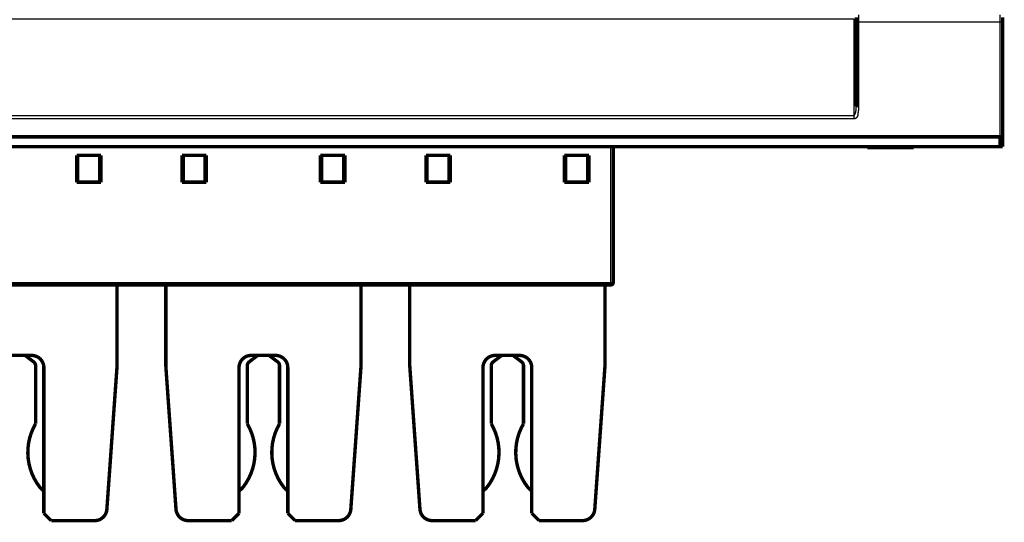
# Model space of a CAD drawing. Extents: x 24 to 826, y 6 to 554.
# Drawn here: x 218 to 420, y 275 to 378 of the extents above; entities that cross this region are included whole.
import ezdxf

# ---------------------------------------------------------------- set-up
doc = ezdxf.new("R2010")
doc.units = 0
doc.layers.add('2', color=7, linetype='CONTINUOUS')

msp = doc.modelspace()

# ---------------------------------------------------------------- linework, layer by layer
at = {"layer": '2', "color": 3, "linetype": 'CONTINUOUS'}
for p, q in [((389.07431, 378.449), (389.07431, 358.61009)), ((390.07431, 377.8041), (389.57431, 377.8041)), ((390.07431, 379.3041), (390.07431, 377.8041)), ((419.07431, 377.8041), (390.07431, 377.8041)), ((419.07431, 377.8041), (419.07431, 379.3041)), ((419.07431, 354.3041), (419.07431, 377.8041)), ((419.57431, 377.8041), (419.07431, 377.8041)), ((389.57431, 360.51707), (390.07431, 360.51707)), ((389.07431, 358.61009), (389.07431, 357.96518)), ((339.27445, 324.4541), (339.27445, 352.3041)), ((146.87445, 324.4541), (339.27445, 324.4541)), ((339.27445, 323.9541), (339.27445, 324.4541)), ((339.27445, 324.4541), (339.77445, 324.4541))]:
    msp.add_line(p, q, dxfattribs=at)
for points in [[(213.8743, 378.449), (221.17431, 378.449), (228.4743, 378.449), (235.77429, 378.449), (243.0743, 378.449), (250.37436, 378.449), (257.6743, 378.449), (264.97406, 378.449), (272.2743, 378.449), (279.57525, 378.449), (286.8743, 378.449, 0.0000000009), (294.17055, 378.449), (301.4743, 378.449), (308.78908, 378.449), (316.07429, 378.449), (323.31595, 378.449), (330.67429, 378.449), (338.20451, 378.449), (345.27428, 378.449), (351.66578, 378.449), (359.87428, 378.449), (372.51723, 378.449), (389.07427, 378.449)], [(389.07427, 358.61013), (381.77427, 358.61013, -0.0000000194), (374.47427, 358.61013, -0.00000002), (367.17428, 358.61012, -0.0000000194), (359.87428, 358.61012, -0.0000000178), (352.57428, 358.61012, -0.0000000164), (345.27428, 358.61012, -0.0000000153), (337.97429, 358.61012), (330.67429, 358.61012, -0.0000000129), (323.37429, 358.61012), (316.07429, 358.61012), (308.77429, 358.61012), (301.4743, 358.61013, -0.000000008), (294.1743, 358.61013), (286.8743, 358.61013), (279.5743, 358.61013), (272.2743, 358.61013), (264.9743, 358.61014), (257.6743, 358.61014), (250.37432, 358.61014), (243.0743, 358.61014), (235.77424, 358.61015), (228.4743, 358.61015), (221.17454, 358.61015), (213.8743, 358.61015, 0.0000000064), (206.57335, 358.61015)], [(389.07427, 357.96518), (381.77427, 357.96518), (374.47427, 357.96518, 0.0000000164), (367.17428, 357.96518, 0.0000000159), (359.87428, 357.96518, 0.000000014), (352.57428, 357.96517), (345.27428, 357.96517), (337.97429, 357.96517), (330.67429, 357.96517), (323.37429, 357.96517), (316.07429, 357.96516), (308.77429, 357.96516), (301.4743, 357.96516), (294.1743, 357.96515), (286.8743, 357.96515), (279.5743, 357.96515), (272.2743, 357.96514), (264.9743, 357.96514), (257.6743, 357.96514), (250.37432, 357.96513), (243.0743, 357.96513), (235.77424, 357.96513), (228.4743, 357.96513, -0.0000000101), (221.17454, 357.96512), (213.8743, 357.96512)], [(134.48279, 358.61015, 0.0000000261), (126.27429, 358.61015, 0.0000000502), (113.63132, 358.61014, 0.000000025), (97.074278, 358.61013)], [(184.6743, 358.61016, 0.0000000117), (177.35951, 358.61016)], [(134.48279, 357.96514, -0.0000000364), (126.27429, 357.96515, -0.0000000684), (113.63132, 357.96516, -0.0000000339), (97.074278, 357.96518)], [(155.47429, 358.61016, 0.0000000207), (147.94406, 358.61016, 0.0000000158), (140.87429, 358.61015)], [(191.97805, 357.96512, -0.0000000168), (184.6743, 357.96512)], [(177.35951, 357.96512, -0.0000000192), (170.0743, 357.96512, -0.0000000189), (162.83264, 357.96513, -0.0000000228), (155.47429, 357.96513, -0.0000000299), (147.94406, 357.96513, -0.0000000228), (140.87429, 357.96514)], [(390.07434, 377.80405), (390.07434, 377.37188, 0.000000058), (390.07434, 376.93971, 0.000000058), (390.07433, 376.50753, 0.000000058), (390.07433, 376.07536, 0.000000058), (390.07433, 375.64319, 0.000000058), (390.07433, 375.21101, 0.000000058), (390.07433, 374.77884, 0.000000058), (390.07433, 374.34667, 0.000000058), (390.07433, 373.91449, 0.000000058), (390.07432, 373.48232, 0.000000058), (390.07432, 373.05015, 0.000000058), (390.07432, 372.61797, 0.000000058), (390.07432, 372.1858, 0.000000058), (390.07432, 371.75362, 0.000000058), (390.07432, 371.32145, 0.000000058), (390.07432, 370.88927, 0.000000058), (390.07432, 370.4571, 0.000000058), (390.07432, 370.02493, 0.000000058), (390.07432, 369.59275, 0.000000058), (390.07432, 369.16058, 0.000000058), (390.07432, 368.7284, 0.000000058), (390.07432, 368.29623, 0.0000000579), (390.07432, 367.86407, 0.000000058), (390.07432, 367.43188, 0.000000058), (390.07432, 366.99965, 0.0000000579), (390.07432, 366.56753, 0.0000000576), (390.07432, 366.13557, 0.000000058), (390.07432, 365.70318, 0.0000000592), (390.07432, 365.27013, 0.0000000576), (390.07432, 364.83883, 0.0000000538), (390.07433, 364.41011, 0.0000000592), (390.07433, 363.97448, 0.0000000707), (390.07433, 363.52867, 0.0000000537), (390.07433, 363.11013, 0.0000000184), (390.07433, 362.73174, 0.0000000757), (390.07433, 362.24578, 0.0000001301), (390.07434, 361.49729, 0.0000000637), (390.07434, 360.51708, 0.0000000338)], [(390.07434, 360.51708), (390.07433, 360.50881, -0.0003638569), (390.07431, 360.50055, -0.0003633313), (390.07427, 360.49228, -0.00036388), (390.07422, 360.48402, -0.0003656381), (390.07416, 360.47575, -0.0003669423), (390.07409, 360.46749, -0.0003681198), (390.07401, 360.45922, -0.0003692308), (390.07391, 360.45096, -0.0003705541), (390.0738, 360.4427, -0.0003717114), (390.07368, 360.43443, -0.0003729942), (390.07355, 360.42617, -0.0003741401), (390.0734, 360.41791, -0.0003754383), (390.07325, 360.40964, -0.0003765754), (390.07308, 360.40138, -0.0003778396), (390.07289, 360.39312, -0.0003790132), (390.0727, 360.38486, -0.0003803938), (390.07249, 360.3766, -0.0003812122), (390.07227, 360.36834, -0.0003816778), (390.07203, 360.36008, -0.0003819722), (390.07179, 360.35182, -0.000382173), (390.07153, 360.34356, -0.0003823856), (390.07125, 360.3353, -0.0003826637), (390.07097, 360.32704, -0.0003828858), (390.07067, 360.31878, -0.0003831082), (390.07036, 360.31052, -0.0003833311), (390.07004, 360.30226, -0.0003836099), (390.0697, 360.29401, -0.000383926), (390.06936, 360.28575, -0.000384363), (390.06899, 360.27749, -0.0003847361), (390.06862, 360.26924, -0.0003851406), (390.06823, 360.26098, -0.0003855042), (390.06783, 360.25273, -0.0003859202), (390.06742, 360.24448, -0.0003862896), (390.067, 360.23622, -0.0003867063), (390.06656, 360.22797, -0.0003870769), (390.06611, 360.21972, -0.0003874958), (390.06564, 360.21147, -0.0003878704), (390.06517, 360.20322, -0.0003882963), (390.06468, 360.19497, -0.0003886673), (390.06418, 360.18672, -0.000389078), (390.06366, 360.17847, -0.0003895421), (390.06313, 360.17023, -0.0003901764), (390.06259, 360.16198, -0.0003907139), (390.06204, 360.15374, -0.000391294), (390.06147, 360.14549, -0.0003918099), (390.06089, 360.13725, -0.0003923928), (390.0603, 360.129, -0.0003929193), (390.05969, 360.12076, -0.0003935242), (390.05907, 360.11252, -0.0003938103), (390.05844, 360.10428, -0.0003938462), (390.05779, 360.09604, -0.0003942943), (390.05714, 360.08781, -0.0003952758), (390.05646, 360.07957, -0.0003960921), (390.05578, 360.07133, -0.000396953), (390.05508, 360.0631, -0.0003977313), (390.05437, 360.05487, -0.000398627), (390.05365, 360.04663, -0.000399419), (390.05291, 360.0384, -0.00040031), (390.05216, 360.03017, -0.0004011023), (390.05139, 360.02194, -0.0004019988), (390.05062, 360.01372, -0.0004027949), (390.04983, 360.00549, -0.000403694), (390.04902, 359.99727, -0.0004044929), (390.04821, 359.98904, -0.0004053953), (390.04737, 359.98082, -0.0004061971), (390.04653, 359.9726, -0.0004071028), (390.04567, 359.96438, -0.0004079074), (390.0448, 359.95616, -0.0004088162), (390.04392, 359.94794, -0.0004096238), (390.04302, 359.93973, -0.0004105358), (390.04211, 359.93152, -0.0004113459), (390.04118, 359.9233, -0.0004122602), (390.04024, 359.91509, -0.000413074), (390.03929, 359.90688, -0.0004139938), (390.03832, 359.89868, -0.000414807), (390.03734, 359.89047, -0.0004157203), (390.03635, 359.88227, -0.0004165483), (390.03534, 359.87407, -0.0004175011), (390.03432, 359.86586, -0.0004182839), (390.03329, 359.85767, -0.0004190961), (390.03224, 359.84947, -0.0004200831), (390.03117, 359.84127, -0.0004214917), (390.0301, 359.83308, -0.000422804), (390.02901, 359.82489, -0.000424358), (390.0279, 359.8167, -0.0004256274), (390.02678, 359.80851, -0.0004269389), (390.02565, 359.80033, -0.000428131), (390.0245, 359.79214, -0.0004295082), (390.02334, 359.78396, -0.0004307244), (390.02217, 359.77578, -0.0004320902), (390.02098, 359.7676, -0.0004333043), (390.01977, 359.75943, -0.0004346767), (390.01856, 359.75125, -0.0004358971), (390.01732, 359.74308, -0.0004372771), (390.01608, 359.73491, -0.000438494), (390.01482, 359.72674, -0.000439858), (390.01354, 359.71858, -0.0004411042), (390.01225, 359.71042, -0.0004425488), (390.01095, 359.70226, -0.0004439703), (390.00963, 359.6941, -0.0004457312), (390.00829, 359.68594, -0.0004472307), (390.00694, 359.67779, -0.0004488537), (390.00558, 359.66964, -0.0004503204), (390.0042, 359.66149, -0.000452005), (390.00281, 359.65335, -0.0004534547), (390.0014, 359.6452, -0.0004550382), (389.99998, 359.63706, -0.000456487), (389.99854, 359.62893, -0.0004581688), (389.99709, 359.62079, -0.0004598249), (389.99562, 359.61266, -0.0004618831), (389.99414, 359.60453, -0.0004636567), (389.99264, 359.5964, -0.0004655978), (389.99113, 359.58828, -0.000467401), (389.9896, 359.58016, -0.0004695276), (389.98805, 359.57204, -0.0004711344), (389.98649, 359.56392, -0.0004726309), (389.98492, 359.55581, -0.0004750623), (389.98333, 359.5477, -0.0004790537), (389.98172, 359.53959, -0.0004782414), (389.9801, 359.53149, -0.0004724012), (389.97846, 359.52339, -0.0004844314), (389.97681, 359.51529, -0.0005174696), (389.97514, 359.5072, -0.0004039432), (389.97346, 359.49911, -0.0001145718), (389.97178, 359.491, 0.0000346938), (389.9701, 359.48289, 0.0000820722), (389.96842, 359.47478, 0.0001306922), (389.96675, 359.46666, 0.000193034), (389.96509, 359.45854, 0.0002466782), (389.96343, 359.45041, 0.0003054188), (389.96178, 359.44229, 0.000358134), (389.96015, 359.43417, 0.0004182922), (389.95853, 359.42604, 0.000471903), (389.95693, 359.41793, 0.0005325351), (389.95535, 359.40981, 0.0005869014), (389.9538, 359.4017, 0.0006485717), (389.95226, 359.3936, 0.0007040516), (389.95076, 359.38551, 0.0007669461), (389.94928, 359.37742, 0.0008237758), (389.94783, 359.36935, 0.0008881809), (389.94641, 359.36129, 0.0009466311), (389.94503, 359.35324, 0.0010128109), (389.94369, 359.3452, 0.0010731522), (389.94239, 359.33718, 0.0011413899), (389.94112, 359.32917, 0.001203888), (389.9399, 359.32119, 0.0012744368), (389.93873, 359.31322, 0.001339405), (389.9376, 359.30527, 0.0014126536), (389.93653, 359.29734, 0.0014802366), (389.93551, 359.28943, 0.0015560543), (389.93454, 359.28155, 0.0016270786), (389.93362, 359.2737, 0.0017074066), (389.93277, 359.26586, 0.001779998), (389.93197, 359.25806, 0.0018585533), (389.93124, 359.25028, 0.0019415397), (389.93058, 359.24254, 0.0020446526), (389.92998, 359.23482, 0.002104359), (389.92945, 359.22713, 0.0021288903), (389.92899, 359.21948, 0.0018258434), (389.92857, 359.21187, 0.0011024152), (389.92818, 359.20429, 0.0007771934), (389.92782, 359.19675, 0.000771081), (389.92748, 359.18924, 0.000700456), (389.92716, 359.18177, 0.0005437192), (389.92686, 359.17432, 0.000420731), (389.92657, 359.16691, 0.0002991686), (389.92628, 359.15952, 0.000183208), (389.92601, 359.15216, 0.0000426262), (389.92573, 359.14483, 0.0001660016), (389.92547, 359.13753, 0.0005901772), (389.92522, 359.13026, 0.0005646949), (389.92499, 359.12303, 0.0000683561), (389.92476, 359.11583, -0.0002110198), (389.92452, 359.10864, -0.0003404539), (389.92427, 359.10148, -0.0002127311), (389.92402, 359.09434, 0.0002085559), (389.92378, 359.08724, 0.0002927002), (389.92354, 359.08017, 0.0000533081), (389.92331, 359.07312, -0.0000951448), (389.92307, 359.0661, -0.0001888127), (389.92283, 359.0591, -0.0002753572), (389.92258, 359.05213, -0.0003762476), (389.92232, 359.04517, -0.0005227301), (389.92204, 359.03823, -0.0007512133), (389.92174, 359.0313, -0.0007025363), (389.92142, 359.02439, -0.000363746), (389.9211, 359.0175, -0.000176076), (389.92078, 359.01064, -0.0000913841), (389.92045, 359.00381, -0.0001238058), (389.92012, 358.997, -0.0002831532), (389.91979, 358.99022, -0.0004014218), (389.91944, 358.98346, -0.0005074622), (389.91908, 358.97672, -0.0005960038), (389.9187, 358.96999, -0.0006884773), (389.9183, 358.96327, -0.0008212676), (389.91787, 358.95657, -0.0010266143), (389.91742, 358.94987, -0.0009947558), (389.91695, 358.94319, -0.0007194813), (389.91646, 358.93652, -0.0005417374), (389.91596, 358.92987, -0.0004142364), (389.91545, 358.92325, -0.0004033744), (389.91493, 358.91665, -0.0005062339), (389.9144, 358.91007, -0.0005722413), (389.91386, 358.90351, -0.000616978), (389.9133, 358.89697, -0.0006637697), (389.91272, 358.89044, -0.0007234043), (389.91212, 358.88393, -0.0007750311), (389.9115, 358.87743, -0.0008306787), (389.91086, 358.87095, -0.0008807238), (389.9102, 358.86447, -0.0009368619), (389.90952, 358.85801, -0.0009865408), (389.90881, 358.85156, -0.001041512), (389.90807, 358.84512, -0.0010903646), (389.90731, 358.83869, -0.0011448544), (389.90651, 358.83226, -0.00119179), (389.90568, 358.82583, -0.0012427312), (389.90482, 358.81942, -0.0011515169), (389.90394, 358.81301, -0.000897217), (389.90304, 358.80661, -0.0008125536), (389.90211, 358.80023, -0.000873579), (389.90117, 358.79386, -0.000905134), (389.9002, 358.78751, -0.0009145704), (389.89921, 358.78116, -0.0009290809), (389.8982, 358.77483, -0.0009514373), (389.89716, 358.76851, -0.0009701203), (389.8961, 358.7622, -0.0009890699), (389.89502, 358.75591, -0.0010065349), (389.89391, 358.74962, -0.0010261592), (389.89278, 358.74335, -0.001043726), (389.89162, 358.73708, -0.0010629557), (389.89044, 358.73083, -0.0010802509), (389.88923, 358.72459, -0.0010993138), (389.88799, 358.71836, -0.0011163889), (389.88673, 358.71214, -0.0011351848), (389.88543, 358.70593, -0.0011519831), (389.88411, 358.69974, -0.0011704932), (389.88277, 358.69355, -0.0011869846), (389.88139, 358.68737, -0.0012051684), (389.87998, 358.6812, -0.0012213144), (389.87855, 358.67504, -0.0012391364), (389.87708, 358.66889, -0.0012549003), (389.87558, 358.66275, -0.0012723229), (389.87405, 358.65662, -0.001287667), (389.87249, 358.6505, -0.0013046527), (389.8709, 358.64438, -0.0013195394), (389.86927, 358.63828, -0.0013360506), (389.86761, 358.63218, -0.0013504424), (389.86592, 358.62609, -0.0013664416), (389.86419, 358.62001, -0.0013803012), (389.86243, 358.61394, -0.0013957516), (389.86064, 358.60788, -0.0014090424), (389.85881, 358.60182, -0.0014239079), (389.85694, 358.59577, -0.001436594), (389.85504, 358.58973, -0.0014508389), (389.8531, 358.5837, -0.001462886), (389.85112, 358.57767, -0.0014764777), (389.84911, 358.57165, -0.001487851), (389.84706, 358.56563, -0.0015007522), (389.84497, 358.55962, -0.0015114267), (389.84284, 358.55362, -0.001523625), (389.84067, 358.54763, -0.0015335467), (389.83846, 358.54164, -0.0015449414), (389.83621, 358.53566, -0.001554178), (389.83392, 358.52968, -0.001565026), (389.83159, 358.52371, -0.001573181), (389.82922, 358.51774, -0.0015823507), (389.8268, 358.51178, -0.0015908562), (389.82435, 358.50582, -0.0016026589), (389.82184, 358.49987, -0.0016058088), (389.8193, 358.49392, -0.0016032962), (389.81671, 358.48798, -0.0016604153), (389.81408, 358.48204, -0.0017921553), (389.81139, 358.47611, -0.0018360779), (389.80866, 358.47018, -0.0018096863), (389.80587, 358.46425, -0.001792002), (389.80303, 358.45833, -0.001781357), (389.80015, 358.45241, -0.0017694579), (389.79721, 358.4465, -0.0017562919), (389.79423, 358.4406, -0.0017442911), (389.7912, 358.43471, -0.0017330997), (389.78812, 358.42883, -0.0017224202), (389.785, 358.42295, -0.0017120483), (389.78183, 358.41709, -0.0017023001), (389.77861, 358.41123, -0.001692999), (389.77534, 358.40539, -0.0016842458), (389.77204, 358.39956, -0.0016759218), (389.76868, 358.39374, -0.0016681151), (389.76529, 358.38793, -0.0016607572), (389.76184, 358.38214, -0.0016538876), (389.75836, 358.37636, -0.00164749), (389.75483, 358.3706, -0.0016415103), (389.75126, 358.36485, -0.00163598), (389.74765, 358.35913, -0.001630973), (389.74399, 358.35341, -0.0016265842), (389.7403, 358.34772, -0.0016221499), (389.73656, 358.34204, -0.001617766), (389.73278, 358.33638, -0.0016153746), (389.72897, 358.33075, -0.001615311), (389.72511, 358.32513, -0.0017433137), (389.7212, 358.31953, -0.002025695), (389.71723, 358.31394, -0.0021181901), (389.7132, 358.30836, -0.002060261), (389.7091, 358.3028, -0.0020321102), (389.70495, 358.29726, -0.0020293248), (389.70074, 358.29173, -0.0020195507), (389.69648, 358.28622, -0.0020051426), (389.69215, 358.28072, -0.0019926842), (389.68777, 358.27525, -0.0019829579), (389.68333, 358.2698, -0.0019729137), (389.67884, 358.26436, -0.0019638084), (389.6743, 358.25895, -0.0019548691), (389.6697, 358.25356, -0.0019473234), (389.66504, 358.24819, -0.001939755), (389.66034, 358.24285, -0.0019334869), (389.65558, 358.23753, -0.0019271753), (389.65077, 358.23223, -0.0019222081), (389.64591, 358.22696, -0.0019171356), (389.641, 358.22172, -0.001913417), (389.63603, 358.21651, -0.001909554), (389.63102, 358.21133, -0.0019070771), (389.62597, 358.20617, -0.0019043721), (389.62086, 358.20105, -0.0019030384), (389.61571, 358.19595, -0.0019015624), (389.61051, 358.19089, -0.0019016251), (389.60526, 358.18586, -0.001900991), (389.59997, 358.18087, -0.0019013778), (389.59463, 358.17591, -0.0019029661), (389.58925, 358.17098, -0.0019076799), (389.58382, 358.16609, -0.0019061327), (389.57836, 358.16124, -0.0018998294), (389.57285, 358.15642, -0.0019155212), (389.5673, 358.15165, -0.0019565862), (389.5617, 358.14691, -0.0020429443), (389.55605, 358.14221, -0.0021939651), (389.55033, 358.13754, -0.0022478747), (389.54456, 358.13291, -0.0022313029), (389.53873, 358.12832, -0.0022319291), (389.53284, 358.12377, -0.0022524889), (389.5269, 358.11926, -0.002265013), (389.52089, 358.11479, -0.0022775737), (389.51483, 358.11036, -0.0022881218), (389.50871, 358.10598, -0.0023035107), (389.50253, 358.10165, -0.0023153569), (389.4963, 358.09736, -0.0023309121), (389.49001, 358.09311, -0.0023432126), (389.48367, 358.08892, -0.0023595134), (389.47727, 358.08478, -0.0023724074), (389.47081, 358.08069, -0.002389254), (389.4643, 358.07665, -0.002402644), (389.45774, 358.07266, -0.0024200198), (389.45112, 358.06874, -0.0024338614), (389.44444, 358.06486, -0.0024517023), (389.43771, 358.06104, -0.0024659361), (389.43093, 358.05728, -0.0024841888), (389.42409, 358.05359, -0.0024987516), (389.41721, 358.04995, -0.002517346), (389.41026, 358.04637, -0.0025321852), (389.40327, 358.04285, -0.0025510884), (389.39622, 358.0394, -0.0025660947), (389.38912, 358.03602, -0.0025851266), (389.38197, 358.0327, -0.0026003828), (389.37477, 358.02945, -0.0026198742), (389.36752, 358.02627, -0.0026347529), (389.36021, 358.02315, -0.0026532052), (389.35286, 358.02011, -0.0026696), (389.34545, 358.01714, -0.002691906), (389.338, 358.01425, -0.002701738), (389.3305, 358.01143, -0.0027089592), (389.32295, 358.00868, -0.0027080272), (389.31536, 358.00601, -0.002700841), (389.30773, 358.00343, -0.0026956809), (389.30006, 358.00092, -0.002693966), (389.29235, 357.99849, -0.0026914747), (389.2846, 357.99614, -0.0026905083), (389.27681, 357.99387, -0.002689321), (389.269, 357.99168, -0.002690208), (389.26114, 357.98957, -0.0026905332), (389.25326, 357.98755, -0.0026928073), (389.24534, 357.98561, -0.002694797), (389.2374, 357.98375, -0.0026991497), (389.22943, 357.98198, -0.0027018758), (389.22143, 357.98029, -0.002705901), (389.2134, 357.97869, -0.0027125939), (389.20535, 357.97717, -0.00272456), (389.19727, 357.97575, -0.0027236527), (389.18918, 357.9744, -0.002714865), (389.18107, 357.97315, -0.002746549), (389.17293, 357.97199, -0.002813858), (389.16476, 357.97091, -0.0027405687), (389.15661, 357.96993, -0.0025647339), (389.14849, 357.96904, -0.00284759), (389.14022, 357.96823, -0.0034213754), (389.13175, 357.96752, -0.0025951403), (389.12378, 357.9669, -0.0008638452), (389.11658, 357.96639, -0.003705937), (389.1073, 357.96595, -0.006442279), (389.093, 357.96554, -0.0031509406), (389.07427, 357.96518, -0.0016642788)], [(389.07427, 358.61013), (389.07634, 358.61016, 0.0068205189), (389.07841, 358.61024, 0.0068412024), (389.08047, 358.61038, 0.0068039449), (389.08254, 358.61057, 0.0067066234), (389.08461, 358.61082, 0.0066206818), (389.08667, 358.61113, 0.006534539), (389.08873, 358.61149, 0.0064430712), (389.09079, 358.61191, 0.0063392591), (389.09285, 358.61238, 0.0062350268), (389.09491, 358.6129, 0.0061239836), (389.09697, 358.61348, 0.0060121697), (389.09902, 358.61411, 0.0058945889), (389.10107, 358.61479, 0.0057771999), (389.10312, 358.61552, 0.005655954), (389.10516, 358.61631, 0.0055354997), (389.10721, 358.61714, 0.0054126156), (389.10925, 358.61803, 0.0052911292), (389.11129, 358.61897, 0.0051684693), (389.11332, 358.61995, 0.0050476977), (389.11535, 358.62099, 0.004926757), (389.11738, 358.62207, 0.0048081258), (389.1194, 358.62321, 0.004690144), (389.12142, 358.62439, 0.0045747086), (389.12344, 358.62561, 0.0044604583), (389.12545, 358.62689, 0.004349233), (389.12746, 358.62821, 0.0042399047), (389.12946, 358.62958, 0.004132763), (389.13146, 358.63099, 0.0040268166), (389.13345, 358.63245, 0.0039267983), (389.13544, 358.63395, 0.003831939), (389.13743, 358.6355, 0.003729276), (389.13941, 358.63709, 0.0036177452), (389.14138, 358.63872, 0.003423264), (389.14335, 358.6404, 0.0031267252), (389.14532, 358.64211, 0.0029689258), (389.14727, 358.64385, 0.0029143864), (389.14923, 358.64563, 0.0028415543), (389.15117, 358.64745, 0.0027484571), (389.15311, 358.6493, 0.002666952), (389.15505, 358.65119, 0.0025892017), (389.15698, 358.65311, 0.0025156204), (389.1589, 358.65506, 0.0024398697), (389.16082, 358.65704, 0.002369912), (389.16273, 358.65906, 0.0022991231), (389.16463, 358.6611, 0.0022335479), (389.16653, 358.66318, 0.002166702), (389.16843, 358.66528, 0.002105024), (389.17031, 358.66742, 0.0020420644), (389.1722, 358.66958, 0.0019840973), (389.17407, 358.67177, 0.0019247314), (389.17594, 358.67399, 0.0018702214), (389.17781, 358.67624, 0.0018142268), (389.17967, 358.67851, 0.0017629331), (389.18152, 358.68081, 0.0017100503), (389.18337, 358.68313, 0.0016617774), (389.18521, 358.68547, 0.0016118762), (389.18705, 358.68784, 0.0015662848), (389.18888, 358.69024, 0.0015188024), (389.1907, 358.69265, 0.0014761519), (389.19252, 358.69509, 0.0014322218), (389.19433, 358.69755, 0.0013905423), (389.19614, 358.70002, 0.0013448811), (389.19794, 358.70252, 0.0013107568), (389.19974, 358.70504, 0.0012826461), (389.20153, 358.70758, 0.0012300619), (389.20331, 358.71013, 0.001144854), (389.20509, 358.7127, 0.0011845457), (389.20686, 358.7153, 0.0013534713), (389.20863, 358.71791, 0.0014204877), (389.21039, 358.72056, 0.0014148954), (389.21216, 358.72323, 0.0013773839), (389.21392, 358.72593, 0.0013077192), (389.21567, 358.72866, 0.0012529967), (389.21743, 358.73141, 0.0012037648), (389.21918, 358.73419, 0.0011577928), (389.22092, 358.73698, 0.0011079046), (389.22267, 358.7398, 0.0010638311), (389.22441, 358.74264, 0.0010179314), (389.22614, 358.7455, 0.0009769659), (389.22787, 358.74838, 0.0009334776), (389.2296, 358.75128, 0.0008949039), (389.23133, 358.75419, 0.0008538136), (389.23305, 358.75712, 0.000817428), (389.23476, 358.76006, 0.0007783749), (389.23648, 358.76302, 0.0007438843), (389.23819, 358.76599, 0.0007066304), (389.23989, 358.76898, 0.0006737866), (389.24159, 358.77197, 0.0006380698), (389.24329, 358.77497, 0.0006066657), (389.24498, 358.77799, 0.0005723332), (389.24667, 358.78101, 0.0005420668), (389.24835, 358.78404, 0.0005086452), (389.25003, 358.78707, 0.0004796666), (389.25171, 358.79011, 0.0004479944), (389.25338, 358.79316, 0.000418755), (389.25504, 358.79621, 0.0003846077), (389.2567, 358.79926, 0.0003602283), (389.25836, 358.80231, 0.0003392241), (389.26001, 358.80536, 0.000298811), (389.26166, 358.80841, 0.0002287982), (389.2633, 358.81146, 0.0003012584), (389.26494, 358.81451, 0.0005321183), (389.26657, 358.81758, 0.0006207586), (389.26821, 358.82066, 0.0005954598), (389.26984, 358.82376, 0.000571349), (389.27147, 358.82687, 0.0005436659), (389.2731, 358.83, 0.0005195234), (389.27473, 358.83313, 0.0004937908), (389.27635, 358.83628, 0.0004709174), (389.27797, 358.83944, 0.0004458926), (389.2796, 358.84261, 0.000423805), (389.28121, 358.84578, 0.0003996418), (389.28283, 358.84897, 0.0003783119), (389.28445, 358.85216, 0.0003548272), (389.28606, 358.85536, 0.0003341218), (389.28767, 358.85856, 0.0003112227), (389.28928, 358.86177, 0.0002910454), (389.29089, 358.86499, 0.0002686328), (389.29249, 358.86821, 0.000248872), (389.29409, 358.87143, 0.0002268153), (389.29569, 358.87466, 0.0002074178), (389.29729, 358.87788, 0.0001857483), (389.29889, 358.88111, 0.0001664538), (389.30048, 358.88434, 0.0001445791), (389.30207, 358.88756, 0.0001259487), (389.30366, 358.89079, 0.0001057364), (389.30524, 358.89401, 0.0000851143), (389.30682, 358.89723, 0.000058747), (389.3084, 358.90045, 0.0000565767), (389.30998, 358.90367, 0.0000779717), (389.31156, 358.90688, 0.0000916573), (389.31313, 358.9101, 0.0001012114), (389.31471, 358.91332, 0.000109448), (389.31628, 358.91654, 0.0001184687), (389.31785, 358.91976, 0.0001264601), (389.31943, 358.92298, 0.0001354977), (389.321, 358.92621, 0.0001434197), (389.32257, 358.92944, 0.0001523041), (389.32414, 358.93268, 0.0001600844), (389.32571, 358.93592, 0.000168834), (389.32728, 358.93916, 0.0001764661), (389.32884, 358.94241, 0.0001850507), (389.33041, 358.94566, 0.0001925119), (389.33198, 358.94892, 0.0002009149), (389.33355, 358.95219, 0.0002081877), (389.33511, 358.95546, 0.0002163904), (389.33668, 358.95874, 0.0002234572), (389.33824, 358.96203, 0.0002314428), (389.33981, 358.96532, 0.0002382876), (389.34138, 358.96862, 0.0002460398), (389.34294, 358.97193, 0.0002526474), (389.34451, 358.97525, 0.0002601517), (389.34607, 358.97858, 0.0002665083), (389.34764, 358.98192, 0.000273751), (389.34921, 358.98527, 0.0002798442), (389.35077, 358.98863, 0.0002868132), (389.35234, 358.992, 0.000292632), (389.35391, 358.99538, 0.0002993163), (389.35548, 358.99878, 0.0003048508), (389.35704, 359.00218, 0.0003112412), (389.35861, 359.0056, 0.000316483), (389.36018, 359.00903, 0.0003225714), (389.36175, 359.01247, 0.0003275136), (389.36332, 359.01593, 0.0003332933), (389.36489, 359.0194, 0.0003379304), (389.36647, 359.02289, 0.000343397), (389.36804, 359.02639, 0.0003477241), (389.36961, 359.02991, 0.000352871), (389.37119, 359.03344, 0.0003568888), (389.37276, 359.03699, 0.0003617234), (389.37434, 359.04055, 0.0003654172), (389.37592, 359.04413, 0.0003698998), (389.3775, 359.04773, 0.0003733207), (389.37908, 359.05135, 0.0003776018), (389.38066, 359.05498, 0.0003805521), (389.38224, 359.05863, 0.0003840493), (389.38383, 359.0623, 0.0003873016), (389.38541, 359.06599, 0.0003922772), (389.387, 359.0697, 0.0003928527), (389.38859, 359.07343, 0.0003905663), (389.39018, 359.07718, 0.0004000108), (389.39177, 359.08096, 0.0004242732), (389.39336, 359.08475, 0.0003716411), (389.39496, 359.08856, 0.0002332536), (389.39655, 359.09238, 0.0001907946), (389.39815, 359.0962, 0.0002314866), (389.39975, 359.10004, 0.0002665282), (389.40134, 359.1039, 0.0003052307), (389.40294, 359.10777, 0.0003386753), (389.40454, 359.11165, 0.000376069), (389.40613, 359.11555, 0.0004080393), (389.40773, 359.11948, 0.0004437816), (389.40933, 359.12342, 0.0004736687), (389.41093, 359.12739, 0.0005068059), (389.41253, 359.13139, 0.000535438), (389.41413, 359.13541, 0.0005687406), (389.41573, 359.13946, 0.0005919741), (389.41733, 359.14354, 0.00061378), (389.41893, 359.14766, 0.0006467199), (389.42054, 359.15181, 0.000700986), (389.42214, 359.15599, 0.0006850513), (389.42374, 359.16021, 0.000603105), (389.42535, 359.16446, 0.000497787), (389.42695, 359.16873, 0.000345706), (389.42855, 359.17301, 0.0003338971), (389.43016, 359.17732, 0.0004553337), (389.43176, 359.18165, 0.0005317096), (389.43336, 359.186, 0.000585228), (389.43496, 359.19039, 0.0006329556), (389.43656, 359.19481, 0.0006892689), (389.43815, 359.19927, 0.0007490972), (389.43975, 359.20377, 0.0008300753), (389.44135, 359.20831, 0.0008375737), (389.44294, 359.2129, 0.0007838539), (389.44453, 359.21753, 0.000679142), (389.44613, 359.22219, 0.000504324), (389.44772, 359.22688, 0.0004828603), (389.4493, 359.23159, 0.0006035502), (389.45089, 359.23634, 0.0006776707), (389.45247, 359.24112, 0.0007283634), (389.45405, 359.24594, 0.0007681272), (389.45562, 359.2508, 0.0008108362), (389.4572, 359.25571, 0.000877428), (389.45876, 359.26067, 0.000986451), (389.46033, 359.26569, 0.0009341744), (389.46189, 359.27075, 0.0007278512), (389.46345, 359.27585, 0.0006665998), (389.465, 359.28099, 0.0007287473), (389.46654, 359.28617, 0.0008553253), (389.46808, 359.2914, 0.0010749876), (389.46962, 359.2967, 0.0010728353), (389.47115, 359.30206, 0.0008766734), (389.47267, 359.30746, 0.00081693), (389.47418, 359.31291, 0.0008728861), (389.47569, 359.31841, 0.0009151387), (389.47719, 359.32396, 0.0009595487), (389.47868, 359.32957, 0.0010015048), (389.48017, 359.33524, 0.001057264), (389.48164, 359.34097, 0.001073567), (389.4831, 359.34676, 0.0010633546), (389.48455, 359.35262, 0.001182935), (389.48599, 359.35855, 0.0014616711), (389.48741, 359.36457, 0.0015546252), (389.4888, 359.37066, 0.0015105549), (389.49018, 359.37684, 0.001454947), (389.49153, 359.38309, 0.0013857741), (389.49287, 359.38941, 0.001326811), (389.49418, 359.3958, 0.0012721988), (389.49547, 359.40226, 0.0012218314), (389.49675, 359.40878, 0.0011708266), (389.498, 359.41537, 0.0011250156), (389.49924, 359.42202, 0.0010793406), (389.50046, 359.42873, 0.001038176), (389.50166, 359.43549, 0.0009965728), (389.50284, 359.4423, 0.0009592613), (389.504, 359.44917, 0.0009213356), (389.50515, 359.45608, 0.0008874191), (389.50628, 359.46304, 0.0008526656), (389.50739, 359.47004, 0.0008216976), (389.50848, 359.47708, 0.0007897237), (389.50956, 359.48416, 0.0007613332), (389.51062, 359.49127, 0.000731789), (389.51166, 359.49842, 0.0007056522), (389.51269, 359.5056, 0.0006782371), (389.5137, 359.5128, 0.0006540706), (389.5147, 359.52003, 0.000628515), (389.51568, 359.52729, 0.0006060773), (389.51665, 359.53456, 0.0005821673), (389.5176, 359.54185, 0.0005612153), (389.51854, 359.54916, 0.0005386657), (389.51947, 359.55648, 0.000519105), (389.52038, 359.56381, 0.000498044), (389.52127, 359.57115, 0.0004792946), (389.52216, 359.57849, 0.0004582866), (389.52303, 359.58584, 0.0004418268), (389.52388, 359.59319, 0.0004258288), (389.52473, 359.60053, 0.0003822352), (389.52556, 359.60788, 0.000298994), (389.52639, 359.61523, 0.000265245), (389.52721, 359.62258, 0.0002727546), (389.52802, 359.62993, 0.0002745131), (389.52882, 359.63729, 0.000271003), (389.52962, 359.64465, 0.0002691117), (389.5304, 359.65201, 0.000268409), (389.53118, 359.65938, 0.000267455), (389.53196, 359.66675, 0.0002660517), (389.53272, 359.67412, 0.0002648697), (389.53348, 359.68149, 0.0002636521), (389.53423, 359.68887, 0.0002625423), (389.53497, 359.69625, 0.0002612996), (389.5357, 359.70363, 0.0002601673), (389.53643, 359.71101, 0.0002588984), (389.53715, 359.71839, 0.0002578492), (389.53786, 359.72578, 0.0002567889), (389.53856, 359.73317, 0.0002558584), (389.53926, 359.74057, 0.0002548602), (389.53995, 359.74796, 0.0002539349), (389.54063, 359.75536, 0.000252884), (389.5413, 359.76276, 0.0002519534), (389.54197, 359.77016, 0.0002509418), (389.54263, 359.77756, 0.0002499974), (389.54328, 359.78497, 0.0002489129), (389.54393, 359.79238, 0.0002480168), (389.54456, 359.79979, 0.0002471137), (389.54519, 359.8072, 0.00024632), (389.54582, 359.81461, 0.0002454659), (389.54643, 359.82203, 0.0002446924), (389.54704, 359.82945, 0.0002438332), (389.54765, 359.83687, 0.0002430614), (389.54824, 359.84429, 0.0002422103), (389.54883, 359.85171, 0.0002414459), (389.54941, 359.85914, 0.0002406019), (389.54998, 359.86657, 0.0002398398), (389.55055, 359.874, 0.0002389929), (389.55111, 359.88143, 0.0002382478), (389.55166, 359.88886, 0.000237441), (389.55221, 359.8963, 0.0002366562), (389.55274, 359.90373, 0.0002357174), (389.55327, 359.91117, 0.0002349121), (389.5538, 359.91861, 0.000234058), (389.55432, 359.92605, 0.0002334371), (389.55483, 359.93349, 0.000232918), (389.55533, 359.94094, 0.0002324138), (389.55583, 359.94838, 0.0002318189), (389.55632, 359.95583, 0.0002312921), (389.5568, 359.96328, 0.000230722), (389.55728, 359.97073, 0.0002302061), (389.55775, 359.97818, 0.0002296349), (389.55821, 359.98563, 0.0002291214), (389.55867, 359.99309, 0.0002285557), (389.55911, 360.00054, 0.0002280468), (389.55956, 360.008, 0.0002274849), (389.55999, 360.01546, 0.0002269799), (389.56042, 360.02292, 0.000226422), (389.56084, 360.03038, 0.0002259211), (389.56126, 360.03784, 0.0002253674), (389.56167, 360.04531, 0.0002248706), (389.56207, 360.05277, 0.0002243209), (389.56247, 360.06024, 0.000223828), (389.56285, 360.0677, 0.0002232824), (389.56324, 360.07517, 0.0002227933), (389.56361, 360.08264, 0.0002222516), (389.56398, 360.09011, 0.0002217668), (389.56434, 360.09758, 0.00022123), (389.5647, 360.10506, 0.0002207477), (389.56505, 360.11253, 0.0002202106), (389.56539, 360.12, 0.0002197379), (389.56572, 360.12748, 0.0002192221), (389.56605, 360.13496, 0.0002187304), (389.56638, 360.14243, 0.00021815), (389.56669, 360.14991, 0.0002178641), (389.567, 360.15739, 0.0002178087), (389.5673, 360.16487, 0.000217614), (389.5676, 360.17235, 0.0002172454), (389.56789, 360.17983, 0.0002169198), (389.56817, 360.18731, 0.0002165651), (389.56845, 360.1948, 0.0002162471), (389.56872, 360.20228, 0.0002158959), (389.56899, 360.20977, 0.0002155678), (389.56924, 360.21725, 0.0002151881), (389.5695, 360.22474, 0.0002149022), (389.56974, 360.23222, 0.000214648), (389.56998, 360.23971, 0.0002144152), (389.57021, 360.2472, 0.0002141541), (389.57044, 360.25469, 0.000213921), (389.57065, 360.26218, 0.0002136653), (389.57087, 360.26967, 0.0002134361), (389.57107, 360.27716, 0.0002131831), (389.57127, 360.28465, 0.0002129562), (389.57147, 360.29214, 0.0002127051), (389.57165, 360.29964, 0.000212483), (389.57183, 360.30713, 0.0002122402), (389.57201, 360.31462, 0.0002120141), (389.57218, 360.32212, 0.0002117538), (389.57234, 360.32961, 0.000211562), (389.57249, 360.33711, 0.0002113941), (389.57264, 360.3446, 0.0002112502), (389.57278, 360.3521, 0.000211101), (389.57292, 360.35959, 0.0002109779), (389.57305, 360.36709, 0.0002108502), (389.57317, 360.37458, 0.0002106647), (389.57329, 360.38208, 0.0002103961), (389.5734, 360.38958, 0.000210421), (389.5735, 360.39708, 0.0002106782), (389.5736, 360.40458, 0.0002102847), (389.57369, 360.41207, 0.0002094192), (389.57378, 360.41957, 0.0002116341), (389.57386, 360.42707, 0.0002163968), (389.57393, 360.43458, 0.000210554), (389.574, 360.44207, 0.00019686), (389.57406, 360.44951, 0.00021784), (389.57411, 360.45707, 0.0002604917), (389.57416, 360.46481, 0.0001977504), (389.5742, 360.47207, 0.000067222), (389.57423, 360.47864, 0.0002802067), (389.57426, 360.48707, 0.0004838732), (389.57428, 360.50006, 0.0002366832), (389.5743, 360.51708, 0.000125329)]]:
    msp.add_lwpolyline(points, format="xyb", dxfattribs=at)
at = {"layer": '2', "color": 40, "linetype": 'CONTINUOUS', "const_width": 0.7}
for points in [[(389.57431, 378.8041), (389.57431, 377.8041)], [(389.57431, 377.8041), (389.57431, 360.51707)], [(419.57431, 378.8041), (419.57431, 377.8041)], [(419.57431, 377.8041), (419.57431, 354.3041)], [(419.07431, 354.3041), (83.243495, 354.3041)], [(419.07431, 354.3041), (419.57431, 354.3041)], [(419.07431, 352.3041), (419.07431, 354.3041)], [(419.57431, 354.3041), (419.57431, 352.3041)], [(67.074313, 352.3041), (419.07431, 352.3041)], [(339.77445, 352.3041), (339.77445, 324.4541)], [(391.82431, 352.3041), (391.82431, 352.1041)], [(391.82431, 352.1041), (396.57431, 352.1041)], [(396.57431, 352.1041), (401.32431, 352.1041)], [(401.32431, 352.1041), (401.32431, 352.3041)], [(419.57431, 352.3041), (419.07431, 352.3041)], [(229.77445, 350.5041), (234.77445, 350.5041)], [(229.77445, 345.0041), (229.77445, 350.5041)], [(230.02445, 350.50409), (230.02445, 345.00408)], [(234.52445, 345.00408), (234.52445, 350.50409)], [(234.77445, 350.5041), (234.77445, 345.0041)], [(251.37445, 350.5041), (256.37445, 350.5041)], [(251.37445, 345.0041), (251.37445, 350.5041)], [(251.62445, 350.50409), (251.62445, 345.00408)], [(256.12445, 345.00408), (256.12445, 350.50409)], [(256.37445, 350.5041), (256.37445, 345.0041)], [(279.77445, 345.0041), (279.77445, 350.5041)], [(279.77445, 350.5041), (284.77445, 350.5041)], [(280.02445, 350.50409), (280.02445, 345.00408)], [(284.52445, 345.00408), (284.52445, 350.50409)], [(284.77445, 350.5041), (284.77445, 345.0041)], [(301.37445, 345.0041), (301.37445, 350.5041)], [(301.37445, 350.5041), (306.37445, 350.5041)], [(301.62445, 350.50409), (301.62445, 345.00408)], [(306.12445, 345.00408), (306.12445, 350.50409)], [(306.37445, 350.5041), (306.37445, 345.0041)], [(329.77445, 350.5041), (334.77445, 350.5041)], [(329.77445, 345.0041), (329.77445, 350.5041)], [(330.02445, 350.50409), (330.02445, 345.00408)], [(334.52445, 345.00408), (334.52445, 350.50409)], [(334.77445, 350.5041), (334.77445, 345.0041)], [(234.77445, 345.0041), (229.77445, 345.0041)], [(256.37445, 345.0041), (251.37445, 345.0041)], [(284.77445, 345.0041), (279.77445, 345.0041)], [(306.37445, 345.0041), (301.37445, 345.0041)], [(334.77445, 345.0041), (329.77445, 345.0041)], [(339.27445, 323.9541), (146.87445, 323.9541)], [(238.07445, 323.95407), (238.07445, 307.25409)], [(248.07445, 307.25409), (248.07445, 323.95407)], [(288.07445, 323.95407), (288.07445, 307.25409)], [(298.07445, 307.25409), (298.07445, 323.95407)], [(338.07445, 323.95407), (338.07445, 307.25409)], [(215.57445, 309.50409), (220.57445, 309.50409)], [(220.98331, 308.18597), (219.274, 309.4809)], [(266.87484, 309.4809), (265.16553, 308.18597)], [(265.57445, 309.50409), (270.57445, 309.50409)], [(270.98331, 308.18597), (269.274, 309.4809)], [(316.87484, 309.4809), (315.16553, 308.18597)], [(315.57445, 309.50409), (320.57445, 309.50409)], [(320.98331, 308.18597), (319.274, 309.4809)], [(221.37945, 295.49246), (221.37945, 307.38888)], [(223.07445, 307.00409), (223.07445, 277.15409)], [(235.98981, 277.97654), (238.07445, 307.25409)], [(248.07445, 307.25409), (250.15909, 277.97654)], [(263.07445, 277.15409), (263.07445, 307.00409)], [(264.76938, 307.38888), (264.76938, 295.49246)], [(271.37945, 295.49246), (271.37945, 307.38888)], [(273.07445, 307.00409), (273.07445, 277.15409)], [(285.98981, 277.97654), (288.07445, 307.25409)], [(298.07445, 307.25409), (300.15909, 277.97654)], [(313.07445, 277.15409), (313.07445, 307.00409)], [(314.76938, 307.38888), (314.76938, 295.49246)], [(321.37945, 295.49246), (321.37945, 307.38888)], [(323.07445, 307.00409), (323.07445, 277.15409)], [(335.98981, 277.97654), (338.07445, 307.25409)], [(223.07445, 277.15409), (224.57445, 275.65409)], [(261.57445, 275.65409), (263.07445, 277.15409)], [(273.07445, 277.15409), (274.57445, 275.65409)], [(311.57445, 275.65409), (313.07445, 277.15409)], [(323.07445, 277.15409), (324.57445, 275.65409)], [(233.49613, 275.65409), (224.57445, 275.65409)], [(261.57445, 275.65409), (252.65277, 275.65409)], [(283.49613, 275.65409), (274.57445, 275.65409)], [(311.57445, 275.65409), (302.65277, 275.65409)], [(333.49613, 275.65409), (324.57445, 275.65409)]]:
    msp.add_lwpolyline(points, dxfattribs=at)
for points in [[(339.27445, 323.9541, 0.41421356), (339.77445, 324.4541)], [(219.25069, 309.49874, 0.0024455871), (219.274, 309.4809)], [(223.07445, 307.00409, 0.41421356), (220.57445, 309.50409)], [(265.57445, 309.50409, 0.41421356), (263.07445, 307.00409)], [(266.87484, 309.4809, 0.002445486), (266.89814, 309.49874)], [(269.25072, 309.49872, 0.0024423913), (269.274, 309.4809)], [(273.07445, 307.00409, 0.41421356), (270.57445, 309.50409)], [(315.57445, 309.50409, 0.41421356), (313.07445, 307.00409)], [(316.87484, 309.4809, 0.0024423652), (316.89811, 309.49872)], [(319.25069, 309.49874, 0.002445512), (319.274, 309.4809)], [(323.07445, 307.00409, 0.41421356), (320.57445, 309.50409)], [(221.37945, 307.38888, 0.23479332), (220.98331, 308.18597)], [(265.16553, 308.18597, 0.23479332), (264.76938, 307.38888)], [(271.37945, 307.38888, 0.23479332), (270.98331, 308.18597)], [(315.16553, 308.18597, 0.23479332), (314.76938, 307.38888)], [(321.37945, 307.38888, 0.23479332), (320.98331, 308.18597)], [(221.37945, 295.49246, 0.30741552), (222.25157, 282.48922)], [(263.89726, 282.48922, 0.30741552), (264.76938, 295.49246)], [(271.37945, 295.49246, 0.30741552), (272.25157, 282.48922)], [(313.89726, 282.48922, 0.30741552), (314.76938, 295.49246)], [(321.37945, 295.49246, 0.30741552), (322.25157, 282.48922)], [(222.25157, 282.48922, 0.048492982), (223.07073, 281.72411)], [(263.07821, 281.72419, 0.048487422), (263.89726, 282.48922)], [(272.25157, 282.48922, 0.048491234), (273.07069, 281.72414)], [(313.07814, 281.72414, 0.048491248), (313.89726, 282.48922)], [(322.25157, 282.48922, 0.048493021), (323.07073, 281.72411)], [(233.49613, 275.65409, 0.39354393), (235.98981, 277.97654)], [(250.15909, 277.97654, 0.39354393), (252.65277, 275.65409)], [(283.49613, 275.65409, 0.39354393), (285.98981, 277.97654)], [(300.15909, 277.97654, 0.39354393), (302.65277, 275.65409)], [(333.49613, 275.65409, 0.39354393), (335.98981, 277.97654)]]:
    msp.add_lwpolyline(points, format="xyb", dxfattribs=at)

doc.saveas('drawing.dxf')
